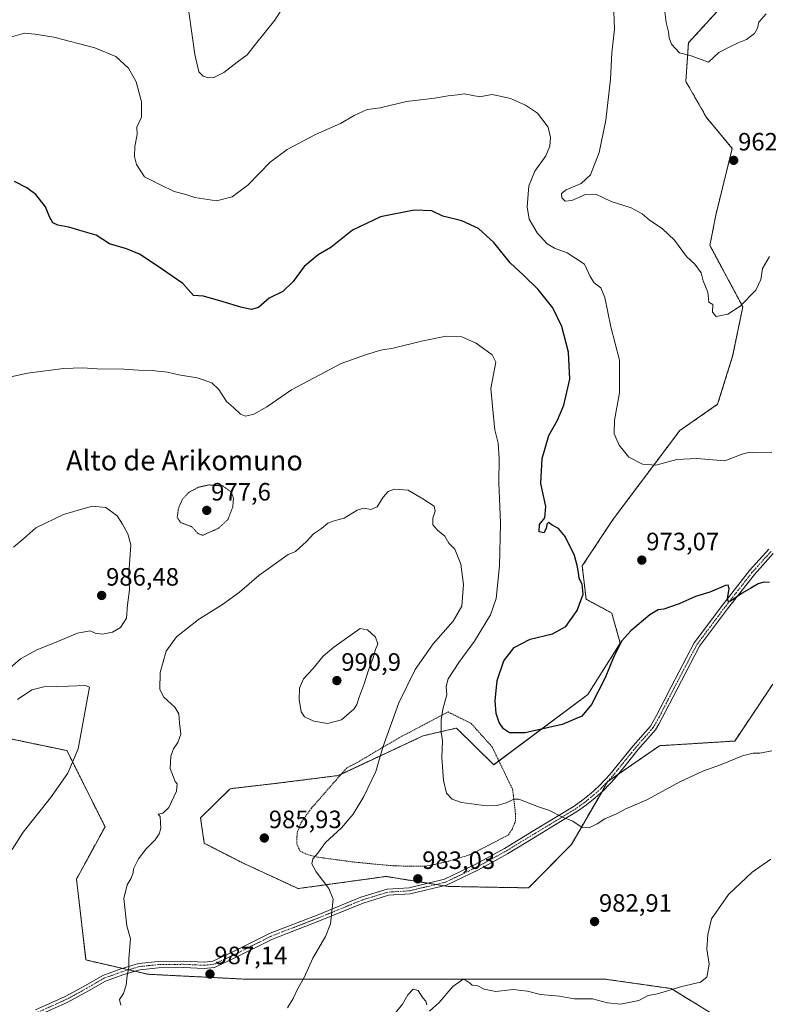
# Model space of a CAD drawing. Units: metres. Extents: x 563023 to 566471, y 4735660 to 4738005.
# Drawn here: x 564780 to 565079, y 4737224 to 4737617 of the extents above; entities that cross this region are included whole.
import ezdxf
from ezdxf.enums import TextEntityAlignment as Align

# ---------------------------------------------------------------- set-up
doc = ezdxf.new("R2010")
doc.units = ezdxf.units.M
doc.header["$MEASUREMENT"] = 0
for name, pattern in [('TRAZO_Y_PUNTO', [1, 0.5, -0.25, 0, -0.25]), ('TRAZOS', [0.75, 0.5, -0.25]), ('TRAZOS2', [0.375, 0.25, -0.125])]:
    doc.linetypes.add(name, pattern=pattern)
for name, color, linetype, lineweight in [('Alambrada', 19, 'TRAZOS', 0), ('Arbolado forestal', 92, 'TRAZOS', 0), ('Arbolado forestal CxS', 92, 'Continuous', 0), ('Camino', 19, 'Continuous', 0), ('Camino Cxs', 19, 'Continuous', 0), ('Camino eje', 39, 'TRAZO_Y_PUNTO', 13), ('Carátula', 7, 'Continuous', 5), ('Curva de nivel maestra', 36, 'Continuous', 30), ('Curva de nivel normal', 36, 'Continuous', 0), ('Curva de nivel normal depresión', 36, 'TRAZOS2', 0), ('Pastizal CxS', 92, 'Continuous', 0), ('Punto de cota en terreno', 7, 'Continuous', 0), ('Rótulo de punto de cota en terreno', 19, 'Continuous', 0), ('Texto cartográfico', 19, 'Continuous', 0)]:
    doc.layers.add(name, color=color, linetype=linetype, lineweight=lineweight)
doc.styles.add('Arial', font='txt', dxfattribs={"height": 0.2})

# ---------------------------------------------------------------- blocks, each defined once
blk = doc.blocks.new('*U151')
at = {"layer": 'Arbolado forestal CxS', "color": 92, "linetype": 'Continuous', "lineweight": 0}
blk.add_polyline3d([(564555.77, 4737201.45, 969.09), (564536.76, 4737235.67, 971.33), (564513.94, 4737283.2, 971.89), (564510.14, 4737309.82, 974.67), (564536.76, 4737342.14, 981.9), (564584.29, 4737332.63, 983.04), (564620.41, 4737340.24, 983.08), (564664.14, 4737345.94, 980.98), (564696.46, 4737345.94, 982.89), (564753.5, 4737334.53, 981.16), (564799.13, 4737325.02, 979.01), (564814.34, 4737294.6, 983.35), (564802.93, 4737273.69, 983.09), (564806.73, 4737241.37, 983.74), (564831.45, 4737235.67, 985.57), (564869.47, 4737233.76, 987.4), (564911.3, 4737233.76, 981.82), (564941.72, 4737233.76, 984.77), (564983.55, 4737233.76, 984.61), (565013.97, 4737233.76, 984.4), (565040.58, 4737229.96, 984.9), (565065.3, 4737214.75, 986.2)], dxfattribs=at)
blk = doc.blocks.new('*U158')
at = {"layer": 'Arbolado forestal CxS', "color": 92, "linetype": 'Continuous', "lineweight": 0}
for points in [[(565058.82, 4737620.2, 959.17), (565047.49, 4737607.84, 959.75), (565046.46, 4737592.4, 960.47), (565054.7, 4737577.99, 960.94), (565065, 4737565.63, 961.75), (565058.41, 4737539, 963.07), (565056.09, 4737526.88, 963.73), (565069.24, 4737502.34, 965.03), (565065.16, 4737482.56, 966), (565059.16, 4737463.39, 967.78), (565044.1, 4737452.94, 968.3), (565017.43, 4737417.5, 972.85), (565005.07, 4737398.84, 974.87), (565006.59, 4737385.52, 974.85), (565016.85, 4737379.99, 974.11), (565020.25, 4737367.98, 974.9), (565007.29, 4737347.41, 974.04), (564969.68, 4737319.39, 978.12), (564954.8, 4737334.01, 979.06), (564951.11, 4737333.16, 979.52), (564948.3, 4737332.51, 979.97), (564941.51, 4737330.94, 980.99), (564907.5, 4737315.06, 988.37), (564884.05, 4737312.09, 988.21), (564864.39, 4737309.82, 986.37), (564852.54, 4737298.16, 985.69), (564853.99, 4737288.02, 986.06), (564869.06, 4737280.3, 986.36), (564891.49, 4737269.91, 985.9), (564926.66, 4737274.74, 983.69), (564951.51, 4737270.75, 982.79), (564983.63, 4737270.19, 982.19), (565000.76, 4737287.55, 980.51), (565015.22, 4737312.62, 978.39), (565035.92, 4737326.98, 978.56), (565066.02, 4737328.86, 979.44), (565081.16, 4737351.51, 978.21)], [(565065.3, 4737214.75, 986.2), (565040.58, 4737229.96, 984.9), (565013.97, 4737233.76, 984.4), (564983.55, 4737233.76, 984.61), (564941.72, 4737233.76, 984.77), (564911.3, 4737233.76, 981.82), (564869.47, 4737233.76, 987.4), (564831.45, 4737235.67, 985.57), (564806.73, 4737241.37, 983.74), (564802.93, 4737273.69, 983.09), (564814.34, 4737294.6, 983.35), (564799.13, 4737325.02, 979.01), (564753.5, 4737334.53, 981.16), (564696.46, 4737345.94, 982.89), (564664.14, 4737345.94, 980.98), (564620.41, 4737340.24, 983.08), (564584.29, 4737332.63, 983.04), (564536.76, 4737342.14, 981.9), (564510.14, 4737309.82, 974.67), (564513.94, 4737283.2, 971.89), (564536.76, 4737235.67, 971.33), (564555.77, 4737201.45, 969.09)]]:
    blk.add_polyline3d(points, dxfattribs=at)
blk = doc.blocks.new('*U167')
at = {"layer": 'Curva de nivel normal', "color": 36, "linetype": 'Continuous', "lineweight": 0}
blk.add_polyline3d([(565078.6, 4737619.4, 960), (565075.68, 4737616.03, 960), (565075.1, 4737613.61, 960), (565073.91, 4737611.54, 960), (565070.66, 4737609.13, 960), (565067.34, 4737607.77, 960), (565063.5, 4737605.92, 960), (565059.67, 4737603.92, 960), (565055.5, 4737600.14, 960), (565048.53, 4737602.64, 960), (565043.88, 4737603.85, 960), (565040.75, 4737607.28, 960), (565039.77, 4737609.78, 960), (565039.53, 4737612.24, 960), (565038.66, 4737615.92, 960), (565037.9, 4737621.29, 960)], dxfattribs=at)
blk = doc.blocks.new('*U173')
at = {"layer": 'Curva de nivel normal', "color": 36, "linetype": 'Continuous', "lineweight": 0}
for points in [[(564847.88, 4737620.23, 965), (564850.2, 4737603.1, 965), (564851.8, 4737596.16, 965), (564853.56, 4737594.47, 965), (564855.59, 4737593.89, 965), (564857.87, 4737594.02, 965), (564861.85, 4737596, 965), (564867.19, 4737600.14, 965), (564871.1, 4737602.96, 965), (564874.49, 4737607.28, 965), (564882.23, 4737616.84, 965), (564886.4, 4737623.5, 965)], [(565017.57, 4737623.87, 965), (565017.92, 4737613.29, 965), (565016.84, 4737603.76, 965), (565016.4, 4737593.28, 965), (565014.54, 4737576.95, 965), (565011.87, 4737564.06, 965), (565008.4, 4737555.06, 965), (565004.57, 4737551.58, 965), (564998.69, 4737549.12, 965), (564996.81, 4737547.58, 965), (564996.93, 4737545.84, 965), (564998.24, 4737544.6, 965), (565000.92, 4737544.88, 965), (565006.37, 4737547.21, 965), (565010.42, 4737547.38, 965), (565016.58, 4737544.47, 965), (565024.61, 4737541.83, 965), (565028.96, 4737539.51, 965), (565031.84, 4737537.04, 965), (565037.14, 4737533.56, 965), (565041.92, 4737528.99, 965), (565046.72, 4737522.5, 965), (565050.05, 4737519.35, 965), (565052.56, 4737515.96, 965), (565053.38, 4737512.69, 965), (565055.3, 4737508.21, 965), (565055.69, 4737504.26, 965), (565057.2, 4737503.22, 965), (565057.13, 4737500.18, 965), (565058.58, 4737498.52, 965), (565063.22, 4737499.45, 965), (565068.17, 4737502.66, 965), (565074.37, 4737508.94, 965), (565076.48, 4737513.23, 965), (565077.06, 4737517.61, 965), (565079.85, 4737522.41, 965)]]:
    blk.add_polyline3d(points, dxfattribs=at)
blk = doc.blocks.new('*U180')
at = {"layer": 'Curva de nivel normal', "color": 36, "linetype": 'Continuous', "lineweight": 0}
for points in [[(565080.84, 4737324.93, 980), (565076.08, 4737324.07, 980), (565073.31, 4737324.02, 980), (565069.07, 4737323, 980), (565060.31, 4737319.39, 980), (565053.2, 4737316.84, 980), (565044.3, 4737312.7, 980), (565030.87, 4737305.31, 980), (565022.47, 4737301.82, 980), (565018.69, 4737299.76, 980), (565014.1, 4737297.76, 980), (565011.04, 4737295.78, 980), (565007.79, 4737294.14, 980), (565005.06, 4737294.33, 980), (565001.28, 4737296.86, 980), (564997.12, 4737298.37, 980), (564992.01, 4737301.06, 980), (564987.51, 4737302.54, 980), (564979.7, 4737305.63, 980), (564977.65, 4737305.59, 980), (564974.68, 4737304.18, 980), (564971, 4737303.05, 980), (564964.84, 4737303.17, 980), (564956.77, 4737304.34, 980), (564953.05, 4737305.58, 980), (564950.82, 4737308.04, 980), (564949.62, 4737313.03, 980), (564948.99, 4737322.24, 980), (564949.15, 4737328.88, 980), (564948.72, 4737332.4, 980), (564948.63, 4737337.42, 980), (564949.44, 4737342.09, 980), (564950.98, 4737347.29, 980), (564950.72, 4737350.63, 980), (564951.45, 4737353.76, 980), (564955.74, 4737360.21, 980), (564961.99, 4737368.69, 980), (564968.38, 4737379.25, 980), (564970.61, 4737385.74, 980), (564971.97, 4737398.86, 980), (564972.33, 4737415.86, 980), (564971.68, 4737432.17, 980), (564971.92, 4737441.79, 980), (564971.5, 4737447.84, 980), (564970.12, 4737453.16, 980), (564969.68, 4737457.04, 980), (564968.57, 4737469.74, 980), (564970.49, 4737480.28, 980), (564969.05, 4737483.16, 980), (564962.68, 4737487.87, 980), (564956.87, 4737490.3, 980), (564950.68, 4737490.57, 980), (564940.84, 4737488.62, 980), (564929.48, 4737485.78, 980), (564924.59, 4737485.03, 980), (564918.77, 4737483.24, 980), (564908.73, 4737479.64, 980), (564888.8, 4737469.15, 980), (564878.96, 4737462.32, 980), (564873.82, 4737459.42, 980), (564870.51, 4737458.62, 980), (564868.48, 4737459.49, 980), (564865.65, 4737462.13, 980), (564862.87, 4737464.57, 980), (564859.81, 4737469.24, 980), (564856.99, 4737471.98, 980), (564851.12, 4737473.96, 980), (564843.84, 4737475.13, 980), (564839.28, 4737476.17, 980), (564833.22, 4737476.95, 980), (564827.77, 4737477.03, 980), (564821.86, 4737477.45, 980), (564811.24, 4737477.52, 980), (564805.42, 4737477.9, 980), (564797.77, 4737477.65, 980), (564783.4, 4737475.89, 980), (564774.24, 4737473.78, 980)], [(564779.38, 4737345.44, 980), (564785.1, 4737349.34, 980), (564789.89, 4737350.57, 980), (564799.7, 4737350.83, 980), (564806.53, 4737351.08, 980), (564808.14, 4737350.36, 980), (564803.61, 4737325.75, 980), (564799.42, 4737316.08, 980), (564792.56, 4737306.18, 980), (564781.56, 4737292.47, 980), (564777.21, 4737285.52, 980)]]:
    blk.add_polyline3d(points, dxfattribs=at)
blk = doc.blocks.new('*U186')
at = {"layer": 'Curva de nivel normal', "color": 36, "linetype": 'Continuous', "lineweight": 0}
blk.add_polyline3d([(564774.67, 4737609.54, 970), (564782.12, 4737611.64, 970), (564786.32, 4737611.26, 970), (564793.86, 4737610.06, 970), (564810.21, 4737605.87, 970), (564818.7, 4737602.3, 970), (564823.77, 4737597.72, 970), (564826.73, 4737592.22, 970), (564828.89, 4737584.27, 970), (564828.94, 4737578.06, 970), (564827, 4737574.06, 970), (564827.22, 4737571.14, 970), (564826.29, 4737566.45, 970), (564826.06, 4737562.44, 970), (564826.88, 4737559.14, 970), (564830.15, 4737554.3, 970), (564836.5, 4737551.06, 970), (564841.91, 4737548.45, 970), (564846.66, 4737547.21, 970), (564850.2, 4737546.08, 970), (564858.83, 4737544.74, 970), (564865.1, 4737546.26, 970), (564871.49, 4737551.09, 970), (564880.35, 4737560.18, 970), (564887.09, 4737565.2, 970), (564898.47, 4737571.18, 970), (564908.42, 4737575.56, 970), (564913.85, 4737578.73, 970), (564919.1, 4737581.18, 970), (564924.34, 4737581.89, 970), (564934.82, 4737584.36, 970), (564946.03, 4737585.75, 970), (564951.51, 4737586.6, 970), (564955.19, 4737587.01, 970), (564957.91, 4737587.5, 970), (564964.18, 4737586.17, 970), (564968.95, 4737587.15, 970), (564972.32, 4737586.54, 970), (564976.37, 4737585.59, 970), (564982.42, 4737582.97, 970), (564987.16, 4737579.71, 970), (564991.38, 4737574.09, 970), (564992.34, 4737570.02, 970), (564992.15, 4737566.53, 970), (564990.44, 4737562.72, 970), (564986.12, 4737556.59, 970), (564983.72, 4737550.69, 970), (564983.08, 4737542.34, 970), (564983.87, 4737537.3, 970), (564987.09, 4737531.93, 970), (564991.08, 4737527.52, 970), (564993.98, 4737525.74, 970), (564999.02, 4737523.92, 970), (565005.98, 4737519.44, 970), (565008.22, 4737514.44, 970), (565009.85, 4737511.95, 970), (565012.52, 4737509.87, 970), (565014.13, 4737506.12, 970), (565016.49, 4737494.39, 970), (565019.96, 4737481.06, 970), (565019.93, 4737467.96, 970), (565018, 4737457.07, 970), (565017.79, 4737451.65, 970), (565019.78, 4737447.06, 970), (565023.68, 4737442.23, 970), (565029.14, 4737439.51, 970), (565034.51, 4737439.13, 970), (565042.84, 4737441.29, 970), (565050.81, 4737441.76, 970), (565062.08, 4737440.83, 970), (565068.92, 4737443.5, 970), (565071.95, 4737444.27, 970), (565074.61, 4737444, 970), (565080.78, 4737444.3, 970)], dxfattribs=at)
blk = doc.blocks.new('*U198')
at = {"layer": 'Curva de nivel maestra', "color": 36, "linetype": 'Continuous', "lineweight": 30}
blk.add_polyline3d([(565079.86, 4737392.22, 975), (565077.61, 4737392.32, 975), (565075.33, 4737391.71, 975), (565072.48, 4737389.92, 975), (565069, 4737387.89, 975), (565064.36, 4737384.73, 975), (565063.5, 4737384.46, 975), (565063.06, 4737385.64, 975), (565063.8, 4737389.75, 975), (565063.34, 4737391.14, 975), (565062.28, 4737391, 975), (565056.08, 4737388.36, 975), (565050.35, 4737386.6, 975), (565043.76, 4737383.67, 975), (565040.36, 4737382.51, 975), (565037.63, 4737381.52, 975), (565035.36, 4737381.33, 975), (565032.06, 4737379.33, 975), (565024.46, 4737372.9, 975), (565020.87, 4737368.92, 975), (565017.68, 4737362.64, 975), (565014.18, 4737354.15, 975), (565008.82, 4737343.5, 975), (565004.92, 4737338.8, 975), (564997.08, 4737335.42, 975), (564982.18, 4737332.08, 975), (564975.98, 4737332.1, 975), (564973.58, 4737333.71, 975), (564971.85, 4737336.22, 975), (564970.67, 4737339.88, 975), (564970.25, 4737344.98, 975), (564971.12, 4737352.99, 975), (564973.72, 4737360.93, 975), (564977.82, 4737366.2, 975), (564984.22, 4737369.54, 975), (564993.2, 4737371.75, 975), (564998.5, 4737374.64, 975), (565003.03, 4737381.02, 975), (565005.36, 4737387.54, 975), (565005, 4737391.48, 975), (565003.76, 4737393.81, 975), (565003.61, 4737396.21, 975), (565002.99, 4737398.99, 975), (565002.02, 4737402.98, 975), (564998.19, 4737410.53, 975), (564995.57, 4737413.81, 975), (564993.08, 4737415.12, 975), (564991.6, 4737416.16, 975), (564990.91, 4737415.55, 975), (564990.7, 4737413.75, 975), (564989.73, 4737412.08, 975), (564987.84, 4737412.42, 975), (564987.94, 4737415.42, 975), (564990.16, 4737418.03, 975), (564990.52, 4737422.54, 975), (564988.5, 4737431.69, 975), (564989.09, 4737441.74, 975), (564991.68, 4737450.98, 975), (564995.17, 4737457.03, 975), (564997.76, 4737462.98, 975), (565000.15, 4737473.46, 975), (564999.54, 4737484.21, 975), (564996.95, 4737494.45, 975), (564993.32, 4737501.99, 975), (564987.41, 4737509.32, 975), (564981.64, 4737514.92, 975), (564976.21, 4737519.87, 975), (564969.72, 4737528, 975), (564963.65, 4737533.58, 975), (564956.99, 4737536.65, 975), (564949.3, 4737538.59, 975), (564944.96, 4737540.67, 975), (564937.84, 4737541.02, 975), (564924.46, 4737538.25, 975), (564913.29, 4737533.01, 975), (564904.54, 4737525.99, 975), (564899.49, 4737523.05, 975), (564893.93, 4737518.44, 975), (564889.58, 4737512.47, 975), (564885.45, 4737508.47, 975), (564879.92, 4737505.77, 975), (564875.73, 4737502.06, 975), (564872.68, 4737501.23, 975), (564868.56, 4737502.26, 975), (564861.52, 4737504.36, 975), (564853.76, 4737506.66, 975), (564849.67, 4737506.85, 975), (564845.41, 4737511.63, 975), (564835.53, 4737518.41, 975), (564828.16, 4737523.32, 975), (564822.89, 4737525.46, 975), (564816.17, 4737527.48, 975), (564810.74, 4737530.98, 975), (564804.28, 4737532.8, 975), (564799.84, 4737534.2, 975), (564795.47, 4737535, 975), (564793.53, 4737535.94, 975), (564792.21, 4737538.24, 975), (564790.5, 4737542.24, 975), (564786.65, 4737547.2, 975), (564783.1, 4737549.87, 975), (564778.2, 4737552.44, 975)], dxfattribs=at)
blk = doc.blocks.new('5PATER')
at = {"layer": 'Carátula', "linetype": 'Continuous', "lineweight": 5}
h = blk.add_hatch(color=250, dxfattribs=at)
edge = h.paths.add_edge_path()
edge.add_ellipse((0, 0.01), major_axis=(-1.33, -1.34), ratio=0.999422, start_angle=0, end_angle=360)

msp = doc.modelspace()

# ---------------------------------------------------------------- linework, layer by layer
at = {"layer": 'Alambrada', "color": 19, "linetype": 'TRAZOS', "lineweight": 0}
msp.add_polyline3d([(564942.4, 4737278.8, 983.34), (564950.73, 4737280.57, 987.94), (564960.44, 4737283.52, 982.99), (564975.62, 4737291.36, 982.89), (564977.01, 4737293.53, 981.85), (564978.42, 4737296.97, 983.67), (564978.37, 4737299.84, 981.49), (564977.26, 4737309.44, 983.19), (564969.05, 4737326.49, 994.07), (564960.62, 4737335.92, 1001.27), (564951.42, 4737340.48, 983.76), (564931.73, 4737330.08, 984.52), (564915.05, 4737320.24, 997.47), (564910.98, 4737318.17, 989.08), (564896.82, 4737302.01, 1002.38), (564892.8, 4737296.48, 1003.43), (564891.08, 4737292.16, 987.55), (564891.01, 4737287.6, 988.11), (564892.32, 4737284.89, 986.53), (564895.05, 4737283.52, 990.6), (564899.61, 4737282.41, 987.95), (564914.61, 4737280.4, 984.89), (564929.73, 4737278.97, 984.89), (564942.4, 4737278.8, 983.34)], dxfattribs=at)
at = {"layer": 'Arbolado forestal', "color": 92, "linetype": 'TRAZOS', "lineweight": 0}
for points in [[(564949.79, 4737271.03, 982.81), (564946.58, 4737271.55, 982.85), (564943.38, 4737272.06, 982.89), (564926.66, 4737274.74, 983.69), (564891.49, 4737269.91, 985.9), (564869.06, 4737280.3, 986.36), (564853.99, 4737288.02, 986.06), (564852.53, 4737298.16, 985.69), (564864.39, 4737309.82, 986.37), (564884.04, 4737312.09, 988.21), (564907.5, 4737315.06, 988.37), (564908.78, 4737315.66, 988.21), (564941.51, 4737330.94, 980.99), (564948.3, 4737332.51, 979.97), (564951.11, 4737333.16, 979.52), (564954.79, 4737334.01, 979.06), (564969.68, 4737319.39, 978.12), (564971.73, 4737320.92, 977.77), (565007.29, 4737347.41, 974.04), (565020.25, 4737367.98, 974.9), (565016.85, 4737379.99, 974.11), (565006.59, 4737385.52, 974.85), (565005.07, 4737398.84, 974.87), (565017.43, 4737417.5, 972.85), (565044.1, 4737452.94, 968.3), (565059.16, 4737463.39, 967.78), (565065.16, 4737482.56, 966), (565069.24, 4737502.34, 965.03), (565056.09, 4737526.88, 963.73), (565058.41, 4737539, 963.07), (565065, 4737565.63, 961.75), (565054.7, 4737577.99, 960.94), (565046.46, 4737592.4, 960.47), (565047.49, 4737607.84, 959.75), (565058.82, 4737620.2, 959.17)], [(565081.16, 4737351.51, 978.21), (565066.02, 4737328.86, 979.44), (565035.92, 4737326.98, 978.56), (565019.28, 4737315.44, 978.45), (565015.22, 4737312.62, 978.39), (565012.83, 4737308.47, 978.57), (565000.76, 4737287.55, 980.51), (564983.63, 4737270.19, 982.19), (564951.51, 4737270.75, 982.79), (564949.79, 4737271.03, 982.81)], [(564753.5, 4737334.53, 981.16), (564799.13, 4737325.02, 979.01), (564814.34, 4737294.6, 983.35), (564802.93, 4737273.69, 983.09), (564806.73, 4737241.37, 983.74), (564821.31, 4737238.01, 984.7), (564823.76, 4737237.44, 984.93), (564826.21, 4737236.88, 985.16), (564831.45, 4737235.67, 985.57), (564869.47, 4737233.76, 987.4), (564911.3, 4737233.76, 981.82), (564941.72, 4737233.76, 984.77), (564983.55, 4737233.76, 984.61), (565013.97, 4737233.76, 984.4), (565040.58, 4737229.96, 984.9), (565065.3, 4737214.75, 986.2)]]:
    msp.add_polyline3d(points, dxfattribs=at)
at = {"layer": 'Camino', "color": 19, "linetype": 'Continuous', "lineweight": 0}
for points in [[(564786.62, 4737221.48, 982.38), (564798.36, 4737226.75, 983.19), (564806.5, 4737231.22, 983.69), (564813.47, 4737235.23, 984.21), (564820.61, 4737237.8, 984.66), (564827.77, 4737239.96, 985.28), (564835.62, 4737240.77, 985.96), (564845.77, 4737240.9, 986.63), (564853.91, 4737240.51, 987.04), (564857.44, 4737240.87, 987.23), (564865.44, 4737244.61, 987.43), (564880.3, 4737252.04, 987.13), (564899.12, 4737259.33, 985.5), (564916.63, 4737266.5, 984.18), (564927.14, 4737269.73, 983.67), (564935.91, 4737270.26, 983.19), (564949.97, 4737273.65, 982.6), (564962.51, 4737279.66, 981.96), (564973.97, 4737285.98, 981.27), (564985.77, 4737293.17, 980.58), (564992.73, 4737297.32, 980.18), (565001.78, 4737302.87, 979.47), (565005.23, 4737305.3, 979.08), (565008.63, 4737308.06, 978.72), (565011.56, 4737310.69, 978.38), (565014.41, 4737313.64, 978.29), (565016.07, 4737315.44, 978.23), (565020.76, 4737321.24, 978.19), (565025.4, 4737326.98, 978.18), (565032.3, 4737334.83, 977.93), (565033.49, 4737336.88, 977.83), (565034.7, 4737339.02, 977.73), (565040.58, 4737350.48, 977.15), (565049.84, 4737368.11, 976.09), (565061.1, 4737383.13, 975.11), (565071.93, 4737396.98, 974.2), (565079.61, 4737405.46, 973.48)], [(565081.41, 4737403.72, 973.52), (565073.84, 4737395.37, 974.36), (565063.08, 4737381.61, 975.29), (565051.96, 4737366.78, 976.16), (565042.8, 4737349.33, 977.3), (565036.9, 4737337.83, 977.88), (565035.65, 4737335.64, 977.97), (565034.33, 4737333.37, 978.08), (565027.31, 4737325.36, 978.33), (565022.7, 4737319.66, 978.43), (565017.96, 4737313.81, 978.47), (565016.23, 4737311.93, 978.47), (565013.29, 4737308.89, 978.56), (565010.26, 4737306.16, 978.77), (565006.74, 4737303.3, 979.1), (565003.15, 4737300.78, 979.53), (564994.03, 4737295.19, 980.28), (564987.07, 4737291.02, 980.68), (564975.22, 4737283.81, 981.36), (564963.66, 4737277.43, 982.05), (564950.81, 4737271.28, 982.76), (564936.28, 4737267.78, 983.33), (564927.59, 4737267.25, 983.71), (564917.47, 4737264.14, 984.18), (564900.05, 4737257.01, 985.39), (564881.31, 4737249.75, 987.1), (564866.53, 4737242.36, 987.43), (564858.12, 4737238.43, 987.18), (564853.98, 4737238, 986.95), (564845.72, 4737238.4, 986.58), (564835.76, 4737238.27, 985.94), (564828.26, 4737237.5, 985.32), (564821.4, 4737235.42, 984.76), (564814.52, 4737232.96, 984.26), (564807.73, 4737229.04, 983.75), (564799.47, 4737224.51, 983.26), (564787.65, 4737219.2, 982.51)]]:
    msp.add_polyline3d(points, dxfattribs=at)
at = {"layer": 'Camino Cxs', "color": 19, "linetype": 'Continuous', "lineweight": 0}
for points in [[(564786.62, 4737221.48, 982.38), (564798.36, 4737226.75, 983.19), (564806.5, 4737231.22, 983.69), (564813.47, 4737235.23, 984.21), (564820.61, 4737237.8, 984.66), (564827.77, 4737239.96, 985.28), (564835.62, 4737240.77, 985.96), (564845.77, 4737240.9, 986.63), (564853.91, 4737240.51, 987.04), (564857.44, 4737240.87, 987.23), (564865.44, 4737244.61, 987.43), (564880.3, 4737252.04, 987.13), (564899.12, 4737259.33, 985.5), (564916.63, 4737266.5, 984.18), (564927.14, 4737269.73, 983.67), (564935.91, 4737270.26, 983.19), (564949.97, 4737273.65, 982.6), (564962.51, 4737279.66, 981.96), (564973.97, 4737285.98, 981.27), (564985.77, 4737293.17, 980.58), (564992.73, 4737297.32, 980.18), (565001.78, 4737302.87, 979.47), (565005.23, 4737305.3, 979.08), (565008.63, 4737308.06, 978.72), (565011.56, 4737310.69, 978.38), (565014.41, 4737313.64, 978.29), (565016.07, 4737315.44, 978.23), (565020.76, 4737321.24, 978.19), (565025.4, 4737326.98, 978.18), (565032.3, 4737334.83, 977.93), (565033.49, 4737336.88, 977.83), (565034.7, 4737339.02, 977.73), (565040.58, 4737350.48, 977.15), (565049.84, 4737368.11, 976.09), (565061.1, 4737383.13, 975.11), (565071.93, 4737396.98, 974.2), (565079.61, 4737405.46, 973.48)], [(565081.41, 4737403.72, 973.52), (565073.84, 4737395.37, 974.36), (565063.08, 4737381.61, 975.29), (565051.96, 4737366.78, 976.16), (565042.8, 4737349.33, 977.3), (565036.9, 4737337.83, 977.88), (565035.65, 4737335.64, 977.97), (565034.33, 4737333.37, 978.08), (565027.31, 4737325.36, 978.33), (565022.7, 4737319.66, 978.43), (565017.96, 4737313.81, 978.47), (565016.23, 4737311.93, 978.47), (565013.29, 4737308.89, 978.56), (565010.26, 4737306.16, 978.77), (565006.74, 4737303.3, 979.1), (565003.15, 4737300.78, 979.53), (564994.03, 4737295.19, 980.28), (564987.07, 4737291.02, 980.68), (564975.22, 4737283.81, 981.36), (564963.66, 4737277.43, 982.05), (564950.81, 4737271.28, 982.76), (564936.28, 4737267.78, 983.33), (564927.59, 4737267.25, 983.71), (564917.47, 4737264.14, 984.18), (564900.05, 4737257.01, 985.39), (564881.31, 4737249.75, 987.1), (564866.53, 4737242.36, 987.43), (564858.12, 4737238.43, 987.18), (564853.98, 4737238, 986.95), (564845.72, 4737238.4, 986.58), (564835.76, 4737238.27, 985.94), (564828.26, 4737237.5, 985.32), (564821.4, 4737235.42, 984.76), (564814.52, 4737232.96, 984.26), (564807.73, 4737229.04, 983.75), (564799.47, 4737224.51, 983.26), (564787.65, 4737219.2, 982.51)]]:
    msp.add_polyline3d(points, dxfattribs=at)
at = {"layer": 'Camino eje', "color": 39, "linetype": 'TRAZO_Y_PUNTO', "lineweight": 13}
msp.add_polyline3d([(565080.51, 4737404.59, 973.5), (565072.89, 4737396.18, 974.26), (565062.09, 4737382.37, 975.17), (565050.9, 4737367.44, 976.09), (565041.69, 4737349.9, 977.21), (565035.8, 4737338.43, 977.8), (565034.57, 4737336.26, 977.9), (565033.32, 4737334.1, 978.01), (565026.36, 4737326.17, 978.26), (565021.73, 4737320.45, 978.32), (565017.02, 4737314.63, 978.35), (565015.32, 4737312.79, 978.39), (565012.43, 4737309.79, 978.47), (565009.45, 4737307.11, 978.74), (565005.99, 4737304.3, 979.08), (565002.47, 4737301.82, 979.5), (564993.38, 4737296.26, 980.22), (564986.42, 4737292.1, 980.62), (564974.6, 4737284.9, 981.31), (564963.09, 4737278.55, 981.98), (564950.39, 4737272.46, 982.68), (564936.1, 4737269.02, 983.25), (564927.37, 4737268.49, 983.62), (564917.05, 4737265.32, 984.18), (564899.59, 4737258.17, 985.45), (564880.8, 4737250.9, 987.11), (564865.98, 4737243.49, 987.41), (564857.78, 4737239.65, 987.2), (564853.95, 4737239.26, 986.98), (564845.74, 4737239.65, 986.6), (564835.69, 4737239.52, 985.95), (564828.02, 4737238.73, 985.29), (564821.01, 4737236.61, 984.71), (564813.99, 4737234.1, 984.22), (564807.11, 4737230.13, 983.71), (564798.91, 4737225.63, 983.21), (564787.14, 4737220.34, 982.44)], dxfattribs=at)
at = {"layer": 'Curva de nivel normal', "color": 36, "linetype": 'Continuous', "lineweight": 0}
for points in [[(564887.28, 4737222.29, 985), (564889.55, 4737225.98, 985), (564891.2, 4737229.76, 985), (564893.95, 4737234.43, 985), (564897.42, 4737242.09, 985), (564902.4, 4737250.76, 985), (564904.42, 4737255.76, 985), (564905.57, 4737265.62, 985), (564903.75, 4737269.96, 985), (564898.74, 4737276.62, 985), (564897.04, 4737279.76, 985), (564897.4, 4737281.76, 985), (564899.34, 4737284.11, 985), (564902.5, 4737288.28, 985), (564908.85, 4737294.21, 985), (564913.49, 4737299.7, 985), (564917.71, 4737306.7, 985), (564922.52, 4737316.68, 985), (564925.31, 4737326.4, 985), (564931.75, 4737344.08, 985), (564938.27, 4737357.42, 985), (564945.46, 4737367.75, 985), (564953.45, 4737376.75, 985), (564956.87, 4737382.75, 985), (564957.64, 4737391.42, 985), (564956.57, 4737399.53, 985), (564954.16, 4737405.51, 985), (564951.69, 4737407.93, 985), (564950.09, 4737410.66, 985), (564947.18, 4737413.08, 985), (564945.28, 4737415.26, 985), (564945.31, 4737417.85, 985), (564946.33, 4737420.65, 985), (564945.85, 4737422.75, 985), (564941.41, 4737425.64, 985), (564935.43, 4737429.12, 985), (564930.06, 4737429.43, 985), (564927.49, 4737428.58, 985), (564925.46, 4737426.26, 985), (564923.16, 4737422.46, 985), (564920.62, 4737421.3, 985), (564917.78, 4737421.89, 985), (564915.05, 4737421.05, 985), (564909.9, 4737417.9, 985), (564905.85, 4737416.86, 985), (564903.43, 4737415.92, 985), (564900.81, 4737413.83, 985), (564897.69, 4737411.64, 985), (564894.9, 4737408.62, 985), (564890.43, 4737404.64, 985), (564887.58, 4737403.4, 985), (564875.87, 4737395.02, 985), (564868.03, 4737388.32, 985), (564861.3, 4737383.42, 985), (564851.66, 4737377.44, 985), (564842.85, 4737370.42, 985), (564838.79, 4737364.75, 985), (564836.44, 4737356.19, 985), (564836.25, 4737349.41, 985), (564837.83, 4737346.44, 985), (564842.28, 4737342.38, 985), (564843.82, 4737339.77, 985), (564844.13, 4737336.02, 985), (564844.62, 4737331.56, 985), (564843.43, 4737328.21, 985), (564841.74, 4737325.75, 985), (564840.7, 4737322.78, 985), (564840.33, 4737317.89, 985), (564842.41, 4737312.65, 985)], [(564776.37, 4737358.08, 985), (564780.62, 4737361.73, 985), (564787.14, 4737365.28, 985), (564794.16, 4737368.05, 985), (564803.38, 4737371.94, 985), (564808.38, 4737372.82, 985), (564810.45, 4737371.9, 985), (564813.34, 4737371.54, 985), (564817.27, 4737372.35, 985), (564820.46, 4737374.17, 985), (564822.9, 4737377.97, 985), (564823.28, 4737383.31, 985), (564824.13, 4737389.31, 985), (564823.8, 4737395.74, 985), (564824.68, 4737407.3, 985), (564823.43, 4737411.69, 985), (564821.28, 4737415.5, 985), (564819.2, 4737418.81, 985), (564814.62, 4737422.13, 985), (564809.22, 4737422.64, 985), (564797.71, 4737419.39, 985), (564786.68, 4737414.1, 985), (564781.95, 4737409.75, 985), (564777.82, 4737406.25, 985)], [(564903.29, 4737335.92, 990), (564908.78, 4737337.39, 990), (564913.87, 4737341.67, 990), (564914.98, 4737343.44, 990), (564915.84, 4737346.34, 990), (564917.94, 4737351.7, 990), (564919.63, 4737357.23, 990), (564921.33, 4737361.7, 990), (564922.44, 4737365.43, 990), (564923.33, 4737367.75, 990), (564922.4, 4737370.3, 990), (564919.26, 4737373.31, 990), (564916.32, 4737373.75, 990), (564905.77, 4737366.33, 990), (564901.52, 4737362.72, 990), (564897.44, 4737357.75, 990), (564893.61, 4737353.76, 990), (564892.07, 4737350, 990), (564891.99, 4737345.48, 990), (564892.77, 4737340.57, 990), (564894.07, 4737338.5, 990), (564897.8, 4737336.74, 990), (564903.29, 4737335.92, 990)], [(564842.41, 4737312.65, 985), (564843.17, 4737311.69, 985), (564842.85, 4737308.82, 985), (564839.85, 4737302.34, 985), (564837.46, 4737299.99, 985), (564835.54, 4737299.69, 985), (564836.44, 4737298.68, 985), (564836.6, 4737293.9, 985), (564836.04, 4737291.76, 985), (564834.42, 4737289.43, 985), (564830.75, 4737285.76, 985), (564827.68, 4737281.76, 985), (564825.82, 4737278.09, 985), (564825.47, 4737275.76, 985), (564824.7, 4737273.76, 985), (564823.14, 4737271.43, 985), (564821.88, 4737266, 985), (564823.03, 4737255.06, 985), (564824.52, 4737249.78, 985), (564823.83, 4737241.97, 985), (564823.89, 4737238.43, 985), (564823.23, 4737235.13, 985), (564822.78, 4737231.28, 985), (564821.66, 4737227.98, 985), (564820.12, 4737225.63, 985), (564820.69, 4737223.38, 985)], [(564943.98, 4737220.98, 985), (564947.86, 4737224.44, 985), (564953.35, 4737230.83, 985), (564957.42, 4737233.65, 985), (564958.8, 4737233.05, 985), (564960, 4737232.25, 985), (564961.1, 4737231.27, 985), (564963.38, 4737231, 985), (564965.92, 4737229.76, 985), (564970.53, 4737228.78, 985), (564977.48, 4737229.61, 985), (564983.24, 4737228.9, 985), (564988.41, 4737227.56, 985), (564996.03, 4737226.87, 985), (565001.77, 4737225.82, 985), (565009.1, 4737225.9, 985), (565015.18, 4737224.24, 985), (565020.39, 4737223.74, 985), (565027.7, 4737225.23, 985), (565031.39, 4737227.23, 985), (565035.18, 4737227.86, 985), (565044.84, 4737230.82, 985), (565052.38, 4737232.55, 985), (565054.8, 4737234.56, 985), (565055.73, 4737239.76, 985), (565054.85, 4737245.74, 985), (565055.23, 4737251.55, 985), (565056.73, 4737257.88, 985), (565063.51, 4737267.54, 985), (565073, 4737276.4, 985), (565080.44, 4737281.67, 985)], [(564924.32, 4737212.71, 985), (564933.26, 4737223.71, 985), (564935.41, 4737227.51, 985), (564937.48, 4737229.77, 985), (564939.49, 4737229.16, 985), (564941.29, 4737226.2, 985), (564942.56, 4737224.86, 985), (564942.97, 4737223.42, 985)]]:
    msp.add_polyline3d(points, dxfattribs=at)
at = {"layer": 'Curva de nivel normal depresión', "color": 36, "linetype": 'TRAZOS2', "lineweight": 0}
msp.add_polyline3d([(564853.52, 4737411.06, 980), (564855.85, 4737412.2, 980), (564859.52, 4737413.72, 980), (564863.41, 4737417.31, 980), (564865.38, 4737422.24, 980), (564865.68, 4737425.9, 980), (564864.66, 4737428.5, 980), (564861.38, 4737430.76, 980), (564855.85, 4737431.19, 980), (564851.52, 4737430.21, 980), (564847.8, 4737428.17, 980), (564845.3, 4737425.49, 980), (564843.66, 4737421.75, 980), (564843.16, 4737418.12, 980), (564844.58, 4737416.13, 980), (564848.89, 4737414.56, 980), (564851.52, 4737411.72, 980), (564853.52, 4737411.06, 980)], dxfattribs=at)
at = {"layer": 'Pastizal CxS', "color": 92, "linetype": 'Continuous', "lineweight": 0}
for points in [[(564949.79, 4737271.03, 982.81), (564946.58, 4737271.55, 982.85), (564943.38, 4737272.06, 982.89), (564926.66, 4737274.74, 983.69), (564891.49, 4737269.91, 985.9), (564869.06, 4737280.3, 986.36), (564853.99, 4737288.02, 986.06), (564852.53, 4737298.16, 985.69), (564864.39, 4737309.82, 986.37), (564884.04, 4737312.09, 988.21), (564907.5, 4737315.06, 988.37), (564908.78, 4737315.66, 988.21), (564941.51, 4737330.94, 980.99), (564948.3, 4737332.51, 979.97), (564951.11, 4737333.16, 979.52), (564954.79, 4737334.01, 979.06), (564969.68, 4737319.39, 978.12), (564971.73, 4737320.92, 977.77), (565007.29, 4737347.41, 974.04), (565020.25, 4737367.98, 974.9), (565016.85, 4737379.99, 974.11), (565006.59, 4737385.52, 974.85), (565005.07, 4737398.84, 974.87), (565017.43, 4737417.5, 972.85), (565044.1, 4737452.94, 968.3), (565059.16, 4737463.39, 967.78), (565065.16, 4737482.56, 966), (565069.24, 4737502.34, 965.03), (565056.09, 4737526.88, 963.73), (565058.41, 4737539, 963.07), (565065, 4737565.63, 961.75), (565054.7, 4737577.99, 960.94), (565046.46, 4737592.4, 960.47), (565047.49, 4737607.84, 959.75), (565058.82, 4737620.2, 959.17)], [(565081.16, 4737351.51, 978.21), (565066.02, 4737328.86, 979.44), (565035.92, 4737326.98, 978.56), (565015.22, 4737312.62, 978.39), (565000.76, 4737287.55, 980.51), (564983.63, 4737270.19, 982.19), (564951.51, 4737270.75, 982.79), (564926.66, 4737274.74, 983.69), (564891.49, 4737269.91, 985.9), (564869.06, 4737280.3, 986.36), (564853.99, 4737288.02, 986.06), (564852.53, 4737298.16, 985.69), (564864.39, 4737309.82, 986.37), (564884.05, 4737312.09, 988.21), (564907.5, 4737315.06, 988.37), (564941.51, 4737330.94, 980.99), (564948.3, 4737332.51, 979.97), (564951.11, 4737333.16, 979.52), (564954.79, 4737334.01, 979.06), (564969.68, 4737319.39, 978.12), (565007.29, 4737347.41, 974.04), (565020.25, 4737367.98, 974.9), (565016.85, 4737379.99, 974.11), (565006.59, 4737385.52, 974.85), (565005.07, 4737398.84, 974.87), (565017.43, 4737417.5, 972.85), (565044.1, 4737452.94, 968.3), (565059.16, 4737463.39, 967.78), (565065.16, 4737482.56, 966), (565069.24, 4737502.34, 965.03), (565056.09, 4737526.88, 963.73), (565058.41, 4737539, 963.07), (565065, 4737565.63, 961.75), (565054.7, 4737577.99, 960.94), (565046.46, 4737592.4, 960.47), (565047.49, 4737607.84, 959.75), (565058.82, 4737620.2, 959.17)], [(565081.16, 4737351.51, 978.21), (565066.02, 4737328.86, 979.44), (565035.92, 4737326.98, 978.56), (565019.28, 4737315.44, 978.45), (565015.22, 4737312.62, 978.39), (565012.83, 4737308.47, 978.57), (565000.76, 4737287.55, 980.51), (564983.63, 4737270.19, 982.19), (564951.51, 4737270.75, 982.79), (564949.79, 4737271.03, 982.81)]]:
    msp.add_polyline3d(points, dxfattribs=at)

# ---------------------------------------------------------------- block references
at = {"layer": 'Arbolado forestal CxS', "color": 92, "linetype": 'Continuous', "lineweight": 0}
for name in ['*U151', '*U158']:
    msp.add_blockref(name, (0, 0), dxfattribs=at)
at = {"layer": 'Curva de nivel maestra', "color": 36, "linetype": 'Continuous', "lineweight": 30}
msp.add_blockref('*U198', (0, 0), dxfattribs=at)
at = {"layer": 'Curva de nivel normal', "color": 36, "linetype": 'Continuous', "lineweight": 0}
for name in ['*U167', '*U173', '*U186', '*U180']:
    msp.add_blockref(name, (0, 0), dxfattribs=at)
at = {"layer": 'Punto de cota en terreno', "linetype": 'Continuous', "lineweight": 0}
for p in [(565065.58, 4737560.85, 962.21), (564855, 4737421, 977.6), (565028.87, 4737401.13, 973.07), (564813, 4737387, 986.48), (564907, 4737353, 990.9), (564878.02, 4737290.1, 985.93), (564939.34, 4737273.8, 983.03), (565009.98, 4737256.72, 982.91), (564856.28, 4737235.75, 987.14)]:
    msp.add_blockref('5PATER', p, dxfattribs=at)

# ---------------------------------------------------------------- texts
at = {"layer": 'Rótulo de punto de cota en terreno', "color": 19, "linetype": 'Continuous', "lineweight": 0, "style": 'Arial'}
for s, p in [('962,21', (565067.34, 4737562.61)), ('977,6', (564856.76, 4737422.76)), ('973,07', (565030.63, 4737402.89)), ('986,48', (564814.76, 4737388.76)), ('990,9', (564908.76, 4737354.76)), ('985,93', (564879.78, 4737291.86)), ('983,03', (564941.1, 4737275.56)), ('982,91', (565011.74, 4737258.48)), ('987,14', (564858.04, 4737237.51))]:
    msp.add_text(s, height=7, dxfattribs=at).set_placement(p, align=Align.BOTTOM_LEFT)
at = {"layer": 'Texto cartográfico', "color": 19, "linetype": 'Continuous', "lineweight": 0, "style": 'Arial'}
msp.add_text('Alto de Arikomuno', height=8, dxfattribs=at).set_placement((564846.09, 4737440.97), align=Align.MIDDLE_CENTER)

doc.saveas('drawing.dxf')
